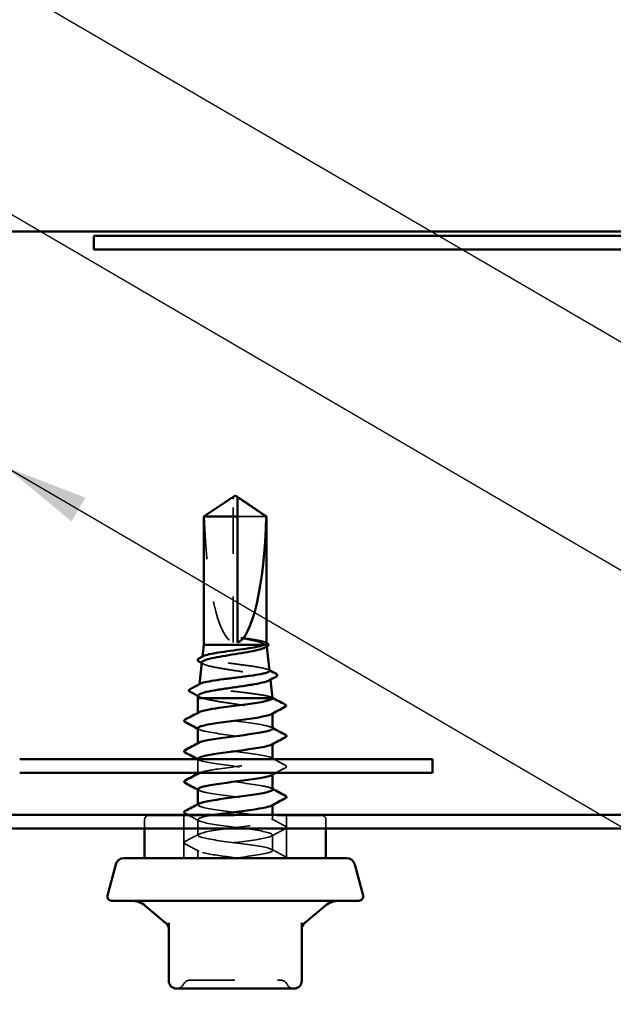
# Model space of a CAD drawing. Units: inches. Extents: x 0.6 to 33.4, y 0.6 to 21.4.
# Drawn here: x 9.9 to 11.3, y 6.7 to 9 of the extents above; entities that cross this region are included whole.
import ezdxf

# ---------------------------------------------------------------- set-up
doc = ezdxf.new("R2010")
doc.units = ezdxf.units.IN
doc.header["$LTSCALE"] = 2
doc.header["$MEASUREMENT"] = 0
doc.linetypes.add('DASHED', pattern=[0.2067, 0.1654, -0.0413])
for name, color, linetype, lineweight in [('Hidden (ANSI)', 7, 'DASHED', 35), ('Symbol (ANSI)', 7, 'Continuous', 25), ('Visible (ANSI)', 7, 'Continuous', 50)]:
    doc.layers.add(name, color=color, linetype=linetype, lineweight=lineweight)
doc.styles.add('Note Text (ANSI)', font='tahoma.ttf')
doc.dimstyles.new('Default (ANSI)$7', dxfattribs={"dimscale": 2, "dimtxt": 0.12, "dimasz": 0.098425, "dimexe": 0.125, "dimexo": 0.0625, "dimgap": 0.031496, "dimtad": 0, "dimtih": 1, "dimtoh": 1, "dimrnd": 1e-08, "dimzin": 4, "dimdsep": 46, "dimtxsty": 'Note Text (ANSI)', "dimcen": 0.09, "dimdle": 0.393701, "dimclrd": 256, "dimclre": 256, "dimclrt": 256, "dimadec": 0, "dimazin": 1, "dimtfac": 1, "dimtofl": 0, "dimtmove": 0, "dimatfit": 3, "dimfxl": 1, "dimtolj": 1, "dimtzin": 4, "dimlwd": -1, "dimlwe": -1, "dimarcsym": 0})

msp = doc.modelspace()

# ---------------------------------------------------------------- linework, layer by layer
at = {"layer": 'Hidden (ANSI)', "ltscale": 0.004089}
msp.add_line((10.43723, 7.90416), (10.43723, 7.90755), dxfattribs=at)
at = {"layer": 'Hidden (ANSI)', "ltscale": 0.327486}
msp.add_line((10.43723, 7.56785), (10.43723, 7.90416), dxfattribs=at)
at = {"layer": 'Hidden (ANSI)', "ltscale": 0.095613}
msp.add_line((10.51506, 7.86327), (10.44723, 7.86327), dxfattribs=at)
at = {"layer": 'Hidden (ANSI)', "ltscale": 0.00994}
msp.add_line((10.51429, 7.56285), (10.51147, 7.56285), dxfattribs=at)
at = {"layer": 'Hidden (ANSI)', "ltscale": 0.001824}
msp.add_line((10.51601, 7.56039), (10.51623, 7.55839), dxfattribs=at)
at = {"layer": 'Hidden (ANSI)', "ltscale": 0.001069}
msp.add_line((10.36565, 7.53531), (10.36551, 7.53409), dxfattribs=at)
at = {"layer": 'Hidden (ANSI)', "ltscale": 0.001636}
msp.add_line((10.5247, 7.48284), (10.5249, 7.48102), dxfattribs=at)
at = {"layer": 'Hidden (ANSI)', "ltscale": 0.000971595}
msp.add_line((10.35841, 7.47067), (10.35829, 7.46955), dxfattribs=at)
at = {"layer": 'Hidden (ANSI)', "ltscale": 0.00122}
for p, q in [((10.35473, 7.40213), (10.35473, 7.40352)), ((10.35473, 7.3307), (10.35473, 7.33209)), ((10.52973, 7.33003), (10.52973, 7.33142)), ((10.35473, 7.25928), (10.35473, 7.26066)), ((10.52973, 7.2586), (10.52973, 7.25999)), ((10.35473, 7.18785), (10.35473, 7.18923)), ((10.52973, 7.18718), (10.52973, 7.18856))]:
    msp.add_line(p, q, dxfattribs=at)
at = {"layer": 'Hidden (ANSI)', "ltscale": 0.001631}
msp.add_line((10.52973, 7.40156), (10.52973, 7.40338), dxfattribs=at)
at = {"layer": 'Hidden (ANSI)', "ltscale": 0.030375}
msp.add_line((10.35473, 7.26285), (10.35473, 7.29485), dxfattribs=at)
at = {"layer": 'Hidden (ANSI)', "ltscale": 0.605758}
msp.add_line((10.23973, 7.16285), (10.64473, 7.16285), dxfattribs=at)
at = {"layer": 'Hidden (ANSI)', "ltscale": 0.095135}
for p, q in [((10.32173, 7.06285), (10.32173, 7.16285)), ((10.56273, 7.06285), (10.56273, 7.16285))]:
    msp.add_line(p, q, dxfattribs=at)
at = {"layer": 'Hidden (ANSI)', "ltscale": 0.011056}
msp.add_line((10.52973, 7.15213), (10.52973, 7.16385), dxfattribs=at)
at = {"layer": 'Hidden (ANSI)', "ltscale": 0.019899}
for p, q in [((10.22973, 7.13185), (10.22973, 7.15285)), ((10.65473, 7.13185), (10.65473, 7.15285))]:
    msp.add_line(p, q, dxfattribs=at)
at = {"layer": 'Hidden (ANSI)', "ltscale": 0.034593}
for p, q in [((10.35473, 7.11642), (10.35473, 7.15285)), ((10.52973, 7.0807), (10.52973, 7.11713))]:
    msp.add_line(p, q, dxfattribs=at)
at = {"layer": 'Hidden (ANSI)', "ltscale": 0.017586}
msp.add_line((10.35473, 7.06285), (10.35473, 7.08142), dxfattribs=at)
at = {"layer": 'Hidden (ANSI)', "ltscale": 0.014859}
for centre, start, end in [((10.23973, 7.15285), 90, 180), ((10.64473, 7.15285), 0, 90)]:
    msp.add_arc(centre, 0.01, start, end, dxfattribs=at)
at = {"layer": 'Hidden (ANSI)', "ltscale": 0.018932}
for centre, start, end in [((10.30463, 6.77485), 270, 333.6122), ((10.33688, 6.75885), 90, 153.6122), ((10.54759, 6.75885), 26.3878, 90), ((10.57984, 6.77485), 206.3878, 270)]:
    msp.add_arc(centre, 0.018, start, end, dxfattribs=at)
at = {"layer": 'Hidden (ANSI)', "ltscale": 0.301787}
msp.add_ellipse((10.44223, 7.90947), major_axis=(0, 0.34242), ratio=0.2146482, start_param=1.7061421, end_param=3.0735129, dxfattribs=at)
at = {"layer": 'Hidden (ANSI)', "ltscale": 0.069564}
msp.add_rational_spline([(10.42941, 7.90416), (10.42042, 7.89804), (10.36941, 7.86327)], [1, 1.40098609712, 1], degree=2, dxfattribs=at)
at = {"layer": 'Hidden (ANSI)', "ltscale": 0.003878}
msp.add_open_spline([(10.43271, 7.90642), (10.43252, 7.9063), (10.43233, 7.90617), (10.43126, 7.90543), (10.43032, 7.90478), (10.42941, 7.90416)], degree=3, knots=[0.022887708, 0.022887708, 0.022887708, 0.022887708, 0.024710126, 0.024710126, 0.032940456, 0.032940456, 0.032940456, 0.032940456], dxfattribs=at)
at = {"layer": 'Hidden (ANSI)', "ltscale": 0.002381}
msp.add_open_spline([(10.44723, 7.90755), (10.44723, 7.90756), (10.44723, 7.90756), (10.44724, 7.90776), (10.44737, 7.90789), (10.4477, 7.90807), (10.44792, 7.90811), (10.44817, 7.90811)], degree=3, knots=[0.0029227102, 0.0029227102, 0.0029227102, 0.0029227102, 0.0030262314, 0.0030262314, 0.0060524629, 0.0060524629, 0.0093008939, 0.0093008939, 0.0093008939, 0.0093008939], dxfattribs=at)
at = {"layer": 'Hidden (ANSI)', "ltscale": 0.023478}
msp.add_open_spline([(10.46757, 7.57795), (10.46405, 7.57844), (10.46109, 7.57878), (10.45808, 7.57904), (10.45726, 7.57908), (10.45649, 7.57908), (10.45625, 7.57907), (10.456, 7.57903), (10.45595, 7.57902), (10.4559, 7.57899), (10.45589, 7.57898), (10.45588, 7.57897), (10.45587, 7.57896), (10.45587, 7.57895), (10.45587, 7.57894), (10.45587, 7.57893), (10.45587, 7.57893), (10.45588, 7.57891), (10.45588, 7.5789), (10.4559, 7.57888), (10.45592, 7.57886), (10.45601, 7.5788), (10.45611, 7.57875), (10.45662, 7.57854), (10.4574, 7.57832), (10.46045, 7.57757), (10.46368, 7.57691), (10.46757, 7.57617)], degree=3, knots=[0, 0, 0, 0, 0.02878144, 0.02878144, 0.04309826, 0.04309826, 0.04820277, 0.04820277, 0.0503506, 0.0503506, 0.05092736, 0.05092736, 0.05127536, 0.05127536, 0.05156385, 0.05156385, 0.05187831, 0.05187831, 0.05238665, 0.05238665, 0.0535219, 0.0535219, 0.05712507, 0.05712507, 0.07373524, 0.07373524, 0.10812795, 0.10812795, 0.10812795, 0.10812795], dxfattribs=at)
at = {"layer": 'Hidden (ANSI)', "ltscale": 0.085959}
msp.add_open_spline([(10.51573, 7.56616), (10.51573, 7.56632), (10.5157, 7.56648), (10.51515, 7.56792), (10.51277, 7.56918), (10.50454, 7.5717), (10.49881, 7.57294), (10.48473, 7.57545), (10.47651, 7.57669), (10.46757, 7.57795)], degree=3, knots=[0.06465012, 0.06465012, 0.06465012, 0.06465012, 0.0741968, 0.0741968, 0.14839359, 0.14839359, 0.22163697, 0.22163697, 0.29488036, 0.29488036, 0.29488036, 0.29488036], dxfattribs=at)
at = {"layer": 'Hidden (ANSI)', "ltscale": 0.072434}
msp.add_open_spline([(10.46757, 7.57617), (10.47669, 7.57445), (10.48506, 7.57274), (10.49782, 7.56965), (10.50259, 7.56829), (10.51009, 7.56556), (10.51277, 7.56421), (10.51429, 7.56285)], degree=3, knots=[0, 0, 0, 0, 0.07524033, 0.07524033, 0.13458912, 0.13458912, 0.19393791, 0.19393791, 0.19393791, 0.19393791], dxfattribs=at)
at = {"layer": 'Hidden (ANSI)', "ltscale": 0.03736}
msp.add_open_spline([(10.51429, 7.56285), (10.51639, 7.56121), (10.51658, 7.5596), (10.51429, 7.55744), (10.51351, 7.5569), (10.51254, 7.55636)], degree=3, knots=[0, 0, 0, 0, 0.07524523, 0.07524523, 0.10020655, 0.10020655, 0.10020655, 0.10020655], dxfattribs=at)
at = {"layer": 'Hidden (ANSI)', "ltscale": 0.00233}
msp.add_open_spline([(10.51349, 7.56856), (10.51423, 7.56815), (10.51498, 7.56775), (10.51573, 7.56735)], degree=3, dxfattribs=at)
at = {"layer": 'Hidden (ANSI)', "ltscale": 0.254449}
msp.add_open_spline([(10.52257, 7.50182), (10.52255, 7.50199), (10.5225, 7.50215), (10.52177, 7.50366), (10.51907, 7.50499), (10.50986, 7.50769), (10.50347, 7.50902), (10.48785, 7.51172), (10.47879, 7.51306), (10.45919, 7.51575), (10.44885, 7.51709), (10.42828, 7.51979), (10.41825, 7.52112), (10.39983, 7.52382), (10.39162, 7.52516), (10.37814, 7.52785), (10.37297, 7.52919), (10.3664, 7.53189), (10.36503, 7.53322), (10.36596, 7.53523), (10.36673, 7.53589), (10.36796, 7.53654)], degree=3, knots=[1.34306432, 1.34306432, 1.34306432, 1.34306432, 1.35290453, 1.35290453, 1.43378964, 1.43378964, 1.51424277, 1.51424277, 1.59426391, 1.59426391, 1.67385305, 1.67385305, 1.75301019, 1.75301019, 1.83173533, 1.83173533, 1.91002846, 1.91002846, 1.98788957, 1.98788957, 2.02570976, 2.02570976, 2.02570976, 2.02570976], dxfattribs=at)
at = {"layer": 'Hidden (ANSI)', "ltscale": 0.003719}
msp.add_open_spline([(10.36742, 7.51779), (10.36625, 7.51843), (10.36508, 7.51907), (10.3639, 7.51971)], degree=3, dxfattribs=at)
at = {"layer": 'Hidden (ANSI)', "ltscale": 0.266418}
msp.add_open_spline([(10.36412, 7.52162), (10.36402, 7.52075), (10.3645, 7.51989), (10.36752, 7.5174), (10.3715, 7.51578), (10.38301, 7.51253), (10.39046, 7.51092), (10.40786, 7.50767), (10.41766, 7.50606), (10.43835, 7.5028), (10.44904, 7.50119), (10.46985, 7.49794), (10.47978, 7.49633), (10.49752, 7.49308), (10.50514, 7.49147), (10.51703, 7.48822), (10.52115, 7.48661), (10.52527, 7.48336), (10.5252, 7.48175), (10.5226, 7.47982), (10.52211, 7.47951), (10.52154, 7.4792)], degree=3, knots=[0.65346192, 0.65346192, 0.65346192, 0.65346192, 0.69573855, 0.69573855, 0.77561717, 0.77561717, 0.85601078, 0.85601078, 0.93691939, 0.93691939, 1.01834303, 1.01834303, 1.10028171, 1.10028171, 1.18273547, 1.18273547, 1.26570432, 1.26570432, 1.34918826, 1.34918826, 1.36521772, 1.36521772, 1.36521772, 1.36521772], dxfattribs=at)
at = {"layer": 'Hidden (ANSI)', "ltscale": 0.002287}
msp.add_open_spline([(10.52023, 7.50417), (10.52096, 7.50377), (10.5217, 7.50338), (10.52244, 7.50299)], degree=3, dxfattribs=at)
at = {"layer": 'Hidden (ANSI)', "ltscale": 0.271312}
msp.add_open_spline([(10.5296, 7.43785), (10.52882, 7.43919), (10.52581, 7.44052), (10.51567, 7.44322), (10.50866, 7.44455), (10.49157, 7.44724), (10.48166, 7.44858), (10.46026, 7.45127), (10.44898, 7.45261), (10.42655, 7.4553), (10.41562, 7.45663), (10.39557, 7.45933), (10.38663, 7.46066), (10.37196, 7.46336), (10.36635, 7.46469), (10.35921, 7.46738), (10.35774, 7.46872), (10.35875, 7.47065), (10.35945, 7.47122), (10.36053, 7.4718)], degree=3, knots=[0, 0, 0, 0, 0.08779561, 0.08779561, 0.17515939, 0.17515939, 0.26209135, 0.26209135, 0.34859145, 0.34859145, 0.43465969, 0.43465969, 0.52029607, 0.52029607, 0.60550056, 0.60550056, 0.69027315, 0.69027315, 0.72652726, 0.72652726, 0.72652726, 0.72652726], dxfattribs=at)
at = {"layer": 'Hidden (ANSI)', "ltscale": 0.003382}
msp.add_open_spline([(10.35845, 7.44059), (10.35738, 7.44117), (10.35631, 7.44175), (10.35524, 7.44233)], degree=3, dxfattribs=at)
at = {"layer": 'Hidden (ANSI)', "ltscale": 0.042065}
msp.add_open_spline([(10.35543, 7.44406), (10.35535, 7.44337), (10.35568, 7.44268), (10.35789, 7.4406), (10.36099, 7.43923), (10.36557, 7.43785)], degree=3, knots=[1.98541271, 1.98541271, 1.98541271, 1.98541271, 2.0226764, 2.0226764, 2.09773783, 2.09773783, 2.09773783, 2.09773783], dxfattribs=at)
at = {"layer": 'Hidden (ANSI)', "ltscale": 0.245783}
msp.add_open_spline([(10.36557, 7.43785), (10.37112, 7.43613), (10.37861, 7.43442), (10.39662, 7.43098), (10.40695, 7.42928), (10.42909, 7.42584), (10.44068, 7.42414), (10.46358, 7.4207), (10.47465, 7.41899), (10.4948, 7.41555), (10.50366, 7.41385), (10.51797, 7.41041), (10.52327, 7.40871), (10.52877, 7.4057), (10.52988, 7.40442), (10.52957, 7.40199), (10.52844, 7.40086), (10.52633, 7.39973)], degree=3, knots=[0, 0, 0, 0, 0.08876185, 0.08876185, 0.1775237, 0.1775237, 0.26628554, 0.26628554, 0.35504739, 0.35504739, 0.44380924, 0.44380924, 0.53257109, 0.53257109, 0.59902856, 0.59902856, 0.6577345, 0.6577345, 0.6577345, 0.6577345], dxfattribs=at)
at = {"layer": 'Hidden (ANSI)', "ltscale": 0.0021}
msp.add_open_spline([(10.52764, 7.43944), (10.52832, 7.43908), (10.529, 7.43872), (10.52968, 7.43836)], degree=3, dxfattribs=at)
at = {"layer": 'Hidden (ANSI)', "ltscale": 0.004513}
msp.add_open_spline([(10.52973, 7.43732), (10.52973, 7.43749), (10.52969, 7.43767), (10.5296, 7.43785)], degree=3, dxfattribs=at)
at = {"layer": 'Hidden (ANSI)', "ltscale": 0.283838}
for points, knots in [([(10.52948, 7.36642), (10.52923, 7.36953), (10.51942, 7.37263), (10.50194, 7.37574), (10.47749, 7.38008), (10.43936, 7.38443), (10.40849, 7.38878), (10.37763, 7.39312), (10.35571, 7.39747), (10.35477, 7.40181), (10.35454, 7.40285), (10.35551, 7.40388), (10.35753, 7.40492)], [26.7035376, 26.7035376, 26.7035376, 26.7035376, 27.5233887, 27.5233887, 27.5233887, 28.6701966, 28.6701966, 28.6701966, 29.8170044, 29.8170044, 29.8170044, 30.0900692, 30.0900692, 30.0900692, 30.0900692]), ([(10.35475, 7.2957), (10.35474, 7.29546), (10.35479, 7.29522), (10.35491, 7.29498), (10.35705, 7.29063), (10.3801, 7.28629), (10.4114, 7.28194), (10.4427, 7.2776), (10.48056, 7.27325), (10.50418, 7.2689), (10.52538, 7.265), (10.53408, 7.26111), (10.52707, 7.25721)], [-23.5619449, -23.5619449, -23.5619449, -23.5619449, -23.4981007, -23.4981007, -23.4981007, -22.3512928, -22.3512928, -22.3512928, -21.204485, -21.204485, -21.204485, -20.1754132, -20.1754132, -20.1754132, -20.1754132])]:
    msp.add_open_spline(points, degree=3, knots=knots, dxfattribs=at)
at = {"layer": 'Hidden (ANSI)', "ltscale": 0.002721}
for points in [[(10.35735, 7.36435), (10.35648, 7.36482), (10.3556, 7.36528), (10.35473, 7.36575)], [(10.52712, 7.3692), (10.52799, 7.36874), (10.52886, 7.36827), (10.52973, 7.36781)], [(10.52712, 7.29777), (10.52799, 7.29731), (10.52886, 7.29684), (10.52973, 7.29638)], [(10.52712, 7.22635), (10.52799, 7.22588), (10.52886, 7.22541), (10.52973, 7.22495)], [(10.35735, 7.22149), (10.35648, 7.22196), (10.3556, 7.22242), (10.35473, 7.22289)]]:
    msp.add_open_spline(points, degree=3, dxfattribs=at)
at = {"layer": 'Hidden (ANSI)', "ltscale": 0.28383}
msp.add_open_spline([(10.35512, 7.36713), (10.35515, 7.36481), (10.36038, 7.36249), (10.37067, 7.36016), (10.38991, 7.35582), (10.42582, 7.35147), (10.45867, 7.34713), (10.49153, 7.34278), (10.51954, 7.33844), (10.52733, 7.33409), (10.53059, 7.33227), (10.53023, 7.33045), (10.52678, 7.32863)], degree=3, knots=[-29.8451302, -29.8451302, -29.8451302, -29.8451302, -29.23214, -29.23214, -29.23214, -28.0853321, -28.0853321, -28.0853321, -26.9385243, -26.9385243, -26.9385243, -26.4585986, -26.4585986, -26.4585986, -26.4585986], dxfattribs=at)
at = {"layer": 'Hidden (ANSI)', "ltscale": 0.28384}
msp.add_open_spline([(10.52959, 7.29499), (10.52966, 7.29583), (10.52901, 7.29667), (10.52758, 7.29752), (10.52021, 7.30186), (10.49254, 7.30621), (10.45977, 7.31055), (10.427, 7.3149), (10.39091, 7.31924), (10.37132, 7.32359), (10.35644, 7.32689), (10.35169, 7.33019), (10.35755, 7.33349)], degree=3, knots=[20.4203522, 20.4203522, 20.4203522, 20.4203522, 20.6425415, 20.6425415, 20.6425415, 21.7893494, 21.7893494, 21.7893494, 22.9361573, 22.9361573, 22.9361573, 23.8068839, 23.8068839, 23.8068839, 23.8068839], dxfattribs=at)
at = {"layer": 'Hidden (ANSI)', "ltscale": 0.00379}
msp.add_open_spline([(10.35735, 7.29292), (10.35615, 7.29356), (10.35495, 7.29421), (10.35374, 7.29485)], degree=3, dxfattribs=at)
at = {"layer": 'Hidden (ANSI)', "ltscale": 0.23593}
msp.add_open_spline([(10.3593, 7.26285), (10.36628, 7.26571), (10.38089, 7.26858), (10.40024, 7.27144), (10.42958, 7.27579), (10.46822, 7.28013), (10.49492, 7.28448), (10.51616, 7.28794), (10.52894, 7.29139), (10.52957, 7.29485)], degree=3, knots=[17.5929189, 17.5929189, 17.5929189, 17.5929189, 18.3489258, 18.3489258, 18.3489258, 19.4957337, 19.4957337, 19.4957337, 20.4077859, 20.4077859, 20.4077859, 20.4077859], dxfattribs=at)
at = {"layer": 'Hidden (ANSI)', "ltscale": 0.029171}
msp.add_open_spline([(10.5326, 7.29485), (10.54163, 7.29002), (10.55068, 7.28522), (10.55974, 7.28044)], degree=3, dxfattribs=at)
at = {"layer": 'Hidden (ANSI)', "ltscale": 0.023678}
msp.add_open_spline([(10.55974, 7.27454), (10.55238, 7.27066), (10.54503, 7.26676), (10.53768, 7.26285)], degree=3, dxfattribs=at)
at = {"layer": 'Hidden (ANSI)', "ltscale": 0.041609}
for points in [[(10.55974, 7.28044), (10.56114, 7.2797), (10.56218, 7.27886), (10.56229, 7.27624), (10.5612, 7.27532), (10.55974, 7.27454)], [(10.55974, 7.13758), (10.56114, 7.13684), (10.56218, 7.136), (10.56229, 7.13339), (10.5612, 7.13246), (10.55974, 7.13169)], [(10.32473, 7.09597), (10.32333, 7.09671), (10.32229, 7.09755), (10.32218, 7.10017), (10.32327, 7.10109), (10.32473, 7.10186)]]:
    msp.add_open_spline(points, degree=3, knots=[0, 0, 0, 0, 0.05425934, 0.05425934, 0.11103282, 0.11103282, 0.11103282, 0.11103282], dxfattribs=at)
at = {"layer": 'Hidden (ANSI)', "ltscale": 0.283836}
msp.add_open_spline([(10.52944, 7.22356), (10.52923, 7.22648), (10.52065, 7.22941), (10.50497, 7.23233), (10.48165, 7.23668), (10.4439, 7.24102), (10.41245, 7.24537), (10.381, 7.24971), (10.35755, 7.25406), (10.35499, 7.2584), (10.35427, 7.25962), (10.35521, 7.26084), (10.35757, 7.26206)], degree=3, knots=[14.1371669, 14.1371669, 14.1371669, 14.1371669, 14.9085022, 14.9085022, 14.9085022, 16.0553101, 16.0553101, 16.0553101, 17.2021179, 17.2021179, 17.2021179, 17.5236986, 17.5236986, 17.5236986, 17.5236986], dxfattribs=at)
at = {"layer": 'Hidden (ANSI)', "ltscale": 0.283831}
msp.add_open_spline([(10.3551, 7.22428), (10.35519, 7.22177), (10.36134, 7.21926), (10.37319, 7.21676), (10.39374, 7.21241), (10.43031, 7.20806), (10.46282, 7.20372), (10.49533, 7.19937), (10.52202, 7.19503), (10.52822, 7.19068), (10.53055, 7.18905), (10.52994, 7.18741), (10.5268, 7.18578)], degree=3, knots=[-17.2787596, -17.2787596, -17.2787596, -17.2787596, -16.6172535, -16.6172535, -16.6172535, -15.4704457, -15.4704457, -15.4704457, -14.3236378, -14.3236378, -14.3236378, -13.8922279, -13.8922279, -13.8922279, -13.8922279], dxfattribs=at)
at = {"layer": 'Hidden (ANSI)', "ltscale": 1.196901}
msp.add_open_spline([(10.44223, 7.06285), (10.47568, 7.06719), (10.50823, 7.07154), (10.52199, 7.07588), (10.53575, 7.08023), (10.52998, 7.08458), (10.50785, 7.08892), (10.48573, 7.09327), (10.44844, 7.09761), (10.41647, 7.10196), (10.38451, 7.1063), (10.35959, 7.11065), (10.35542, 7.115), (10.35124, 7.11934), (10.36803, 7.12369), (10.39656, 7.12803), (10.42509, 7.13238), (10.46382, 7.13672), (10.49147, 7.14107), (10.51912, 7.14542), (10.5342, 7.14976), (10.52842, 7.15411), (10.52264, 7.15845), (10.49631, 7.1628), (10.46391, 7.16714), (10.4315, 7.17149), (10.39477, 7.17584), (10.37388, 7.18018), (10.35714, 7.18367), (10.35132, 7.18715), (10.3575, 7.19063)], degree=3, knots=[0, 0, 0, 0, 1.1468079, 1.1468079, 1.1468079, 2.2936157, 2.2936157, 2.2936157, 3.4404236, 3.4404236, 3.4404236, 4.5872315, 4.5872315, 4.5872315, 5.7340393, 5.7340393, 5.7340393, 6.8808472, 6.8808472, 6.8808472, 8.027655, 8.027655, 8.027655, 9.1744629, 9.1744629, 9.1744629, 10.3212708, 10.3212708, 10.3212708, 11.2405133, 11.2405133, 11.2405133, 11.2405133], dxfattribs=at)
at = {"layer": 'Hidden (ANSI)', "ltscale": 0.027842}
msp.add_open_spline([(10.35735, 7.15006), (10.34873, 7.15468), (10.34009, 7.15927), (10.33145, 7.16385)], degree=3, dxfattribs=at)
at = {"layer": 'Hidden (ANSI)', "ltscale": 0.946133}
msp.add_open_spline([(10.39261, 7.16385), (10.36683, 7.15976), (10.35175, 7.15566), (10.35529, 7.15157), (10.35904, 7.14722), (10.38357, 7.14288), (10.41541, 7.13853), (10.44724, 7.13419), (10.48466, 7.12984), (10.50711, 7.1255), (10.52955, 7.12115), (10.53581, 7.1168), (10.52244, 7.11246), (10.50907, 7.10811), (10.4768, 7.10377), (10.44335, 7.09942), (10.40991, 7.09508), (10.3771, 7.09073), (10.36295, 7.08638), (10.3488, 7.08204), (10.35408, 7.07769), (10.37588, 7.07335), (10.39344, 7.06985), (10.42084, 7.06635), (10.44773, 7.06285)], degree=3, knots=[-11.9631848, -11.9631848, -11.9631848, -11.9631848, -10.8832142, -10.8832142, -10.8832142, -9.7364063, -9.7364063, -9.7364063, -8.5895985, -8.5895985, -8.5895985, -7.4427906, -7.4427906, -7.4427906, -6.2959828, -6.2959828, -6.2959828, -5.1491749, -5.1491749, -5.1491749, -4.002367, -4.002367, -4.002367, -3.0787608, -3.0787608, -3.0787608, -3.0787608], dxfattribs=at)
at = {"layer": 'Hidden (ANSI)', "ltscale": 0.035082}
for points in [[(10.52712, 7.15492), (10.53798, 7.1491), (10.54885, 7.14333), (10.55974, 7.13758)], [(10.32473, 7.10186), (10.33561, 7.10762), (10.34649, 7.11339), (10.35735, 7.1192)], [(10.55974, 7.13169), (10.54885, 7.12593), (10.53798, 7.12016), (10.52712, 7.11435)], [(10.35735, 7.07863), (10.34649, 7.08445), (10.33561, 7.09022), (10.32473, 7.09597)], [(10.52712, 7.08349), (10.53798, 7.07767), (10.54885, 7.0719), (10.55974, 7.06615)]]:
    msp.add_open_spline(points, degree=3, dxfattribs=at)
at = {"layer": 'Hidden (ANSI)', "ltscale": 0.022659}
msp.add_open_spline([(10.55974, 7.06615), (10.5613, 7.06533), (10.56245, 7.06425), (10.5622, 7.06285)], degree=3, dxfattribs=at)
at = {"layer": 'Hidden (ANSI)', "ltscale": 0.314998}
msp.add_open_spline([(10.33688, 6.77685), (10.33688, 6.77685), (10.33848, 6.77685), (10.34661, 6.77685), (10.35564, 6.77685), (10.37891, 6.77685), (10.39298, 6.77685), (10.42673, 6.77685), (10.44723, 6.77685), (10.48423, 6.77685), (10.50075, 6.77685), (10.52626, 6.77685), (10.53574, 6.77685), (10.54545, 6.77685), (10.54758, 6.77685), (10.54759, 6.77685)], degree=3, knots=[0, 0, 0, 0, 0.08028028, 0.08028028, 0.20872874, 0.20872874, 0.33060969, 0.33060969, 0.47998326, 0.47998326, 0.61751594, 0.61751594, 0.74414261, 0.74414261, 0.83564392, 0.83564392, 0.83564392, 0.83564392], dxfattribs=at)
at = {"layer": 'Visible (ANSI)', "color": 96, "true_color": 0x008000}
for p, q in [((0.93966, 8.53185), (12.98445, 8.53185)), ((9.93673, 7.29485), (10.90473, 7.29485)), ((10.90473, 7.29485), (10.90473, 7.26285)), ((10.90473, 7.26285), (9.93673, 7.26285))]:
    msp.add_line(p, q, dxfattribs=at)
at = {"layer": 'Visible (ANSI)', "color": 1, "true_color": 0xff0000}
for p, q in [((10.11045, 8.52185), (13.04645, 8.52185)), ((10.11045, 8.52185), (10.11045, 8.48985)), ((10.11045, 8.48985), (13.04645, 8.48985))]:
    msp.add_line(p, q, dxfattribs=at)
at = {"layer": 'Visible (ANSI)'}
for p, q in [((10.43271, 7.90642), (10.36873, 7.86327)), ((10.43723, 7.90811), (10.4363, 7.90811)), ((10.44223, 7.91285), (10.43723, 7.90947)), ((10.44223, 7.91285), (10.44723, 7.90947)), ((10.44723, 7.90811), (10.44817, 7.90811)), ((10.45176, 7.90642), (10.51573, 7.86327)), ((10.44723, 7.86327), (10.36873, 7.86327)), ((10.36873, 7.56285), (10.36873, 7.86327)), ((10.44723, 7.56785), (10.44723, 7.86327)), ((10.51573, 7.86327), (10.51506, 7.86327)), ((10.51573, 7.56616), (10.51573, 7.86327)), ((10.36873, 7.56285), (10.36565, 7.53531)), ((10.51147, 7.56285), (10.36873, 7.56285)), ((10.51623, 7.55839), (10.52257, 7.50182)), ((10.36412, 7.52162), (10.35841, 7.47067)), ((10.5249, 7.48102), (10.52973, 7.43785)), ((10.35543, 7.44406), (10.35473, 7.43785)), ((10.52973, 7.43785), (10.35473, 7.43785)), ((10.35473, 7.40352), (10.35473, 7.43785)), ((10.52973, 7.43732), (10.52973, 7.43785)), ((10.52973, 7.36642), (10.52973, 7.40156)), ((10.35473, 7.33209), (10.35473, 7.36713)), ((10.52973, 7.29499), (10.52973, 7.33003)), ((10.35473, 7.29485), (10.35473, 7.2957)), ((10.35473, 7.26066), (10.35473, 7.26285)), ((10.52973, 7.22356), (10.52973, 7.2586)), ((10.35473, 7.18923), (10.35473, 7.22428)), ((10.52973, 7.16385), (10.52973, 7.18718)), ((10.22973, 7.06285), (10.22973, 7.13185)), ((10.65473, 7.06285), (10.65473, 7.13185)), ((10.16202, 7.04802), (10.14257, 6.97544)), ((10.70313, 7.06285), (10.18134, 7.06285)), ((10.72244, 7.04802), (10.74189, 6.97544)), ((10.73223, 6.96285), (10.15223, 6.96285)), ((10.2798, 6.91034), (10.23118, 6.95115)), ((10.60466, 6.91034), (10.65329, 6.95115)), ((10.28623, 6.91113), (10.28623, 6.77485)), ((10.59823, 6.77485), (10.59823, 6.91113)), ((10.30423, 6.75685), (10.44223, 6.75685)), ((10.44223, 6.75685), (10.58023, 6.75685))]:
    msp.add_line(p, q, dxfattribs=at)
at = {"layer": 'Visible (ANSI)', "color": 5, "true_color": 0x0000ff}
for p, q in [((12.38215, 7.16385), (7.87118, 7.16385)), ((7.87118, 7.13185), (12.38215, 7.13185))]:
    msp.add_line(p, q, dxfattribs=at)
at = {"layer": 'Visible (ANSI)'}
for centre, radius, start, end in [((10.18134, 7.04285), 0.02, 90, 165), ((10.70313, 7.04285), 0.02, 15, 90), ((10.15223, 6.97285), 0.01, 165, 270), ((10.73223, 6.97285), 0.01, 270, 15), ((10.19904, 6.91285), 0.05, 50, 90), ((10.68543, 6.91285), 0.05, 90, 130), ((10.26823, 6.89656), 0.018, 0, 50), ((10.61623, 6.89656), 0.018, 130, 180), ((10.30423, 6.77485), 0.018, 180, 270), ((10.58023, 6.77485), 0.018, 270, 0)]:
    msp.add_arc(centre, radius, start, end, dxfattribs=at)
for centre, major_axis, ratio, start_param, end_param in [((10.44223, 7.90947), (0, -0.34242), 0.2146482, 0.0680798, 1.4354505), ((10.55541, 7.41678), (0, 0.001), 0.9510565, 3.6209366, 5.8038414)]:
    msp.add_ellipse(centre, major_axis=major_axis, ratio=ratio, start_param=start_param, end_param=end_param, dxfattribs=at)
for points, knots in [([(10.43723, 7.90755), (10.43723, 7.90756), (10.43723, 7.90756), (10.43723, 7.90776), (10.4371, 7.90789), (10.43671, 7.9081), (10.43639, 7.90814), (10.43571, 7.90806), (10.43534, 7.90794), (10.43431, 7.90748), (10.43355, 7.90699), (10.43271, 7.90642)], [0.00292271, 0.00292271, 0.00292271, 0.00292271, 0.003026231, 0.003026231, 0.006052463, 0.006052463, 0.010393002, 0.010393002, 0.014733542, 0.014733542, 0.022887708, 0.022887708, 0.022887708, 0.022887708]), ([(10.44723, 7.86327), (10.44723, 7.86517), (10.44723, 7.86854), (10.44723, 7.87199), (10.44723, 7.87562), (10.44723, 7.87865), (10.44723, 7.88242), (10.44723, 7.8851), (10.44723, 7.88791), (10.44723, 7.88978), (10.44723, 7.89178), (10.44723, 7.89315), (10.44723, 7.89466), (10.44723, 7.89571), (10.44723, 7.89711), (10.44723, 7.8983), (10.44723, 7.89981), (10.44723, 7.9009), (10.44723, 7.90206), (10.44723, 7.90284), (10.44723, 7.90385), (10.44723, 7.90467), (10.44723, 7.90567), (10.44723, 7.90637), (10.44723, 7.90707), (10.44723, 7.90752), (10.44723, 7.90808), (10.44723, 7.9085), (10.44723, 7.90897), (10.44723, 7.90924), (10.44723, 7.90943), (10.44723, 7.90947), (10.44723, 7.90947)], [-0.33118354, -0.33118354, -0.33118354, -0.33118354, -0.32945862, -0.32773371, -0.32687125, -0.32428388, -0.32255897, -0.31910914, -0.31738422, -0.31393439, -0.31220948, -0.30875965, -0.30703474, -0.30358491, -0.30185999, -0.29668525, -0.29323542, -0.28633577, -0.28288594, -0.27598628, -0.27253645, -0.26218697, -0.25528731, -0.241488, -0.23458834, -0.22078902, -0.21388937, -0.1931904, -0.17939108, -0.15179245, -0.13799314, -0.1110359, -0.1110359, -0.1110359, -0.1110359]), ([(10.44817, 7.90811), (10.44825, 7.90811), (10.44833, 7.90811), (10.44876, 7.90806), (10.44913, 7.90794), (10.45031, 7.90741), (10.45127, 7.90676), (10.45321, 7.90543), (10.45415, 7.90478), (10.45506, 7.90416)], [0.009300894, 0.009300894, 0.009300894, 0.009300894, 0.010393002, 0.010393002, 0.014733542, 0.014733542, 0.024710126, 0.024710126, 0.032940456, 0.032940456, 0.032940456, 0.032940456]), ([(10.51254, 7.55636), (10.51056, 7.55528), (10.50775, 7.55419), (10.49884, 7.55147), (10.49189, 7.54986), (10.47557, 7.5466), (10.46634, 7.54499), (10.4468, 7.54173), (10.43669, 7.54012), (10.41692, 7.53686), (10.40747, 7.53525), (10.39053, 7.53199), (10.38322, 7.53038), (10.37176, 7.52713), (10.36775, 7.52551), (10.36473, 7.52313), (10.3642, 7.52237), (10.36412, 7.52162)], [0.10020655, 0.10020655, 0.10020655, 0.10020655, 0.15100513, 0.15100513, 0.22727974, 0.22727974, 0.30406912, 0.30406912, 0.38137328, 0.38137328, 0.45919227, 0.45919227, 0.53752613, 0.53752613, 0.61637487, 0.61637487, 0.65346192, 0.65346192, 0.65346192, 0.65346192]), ([(10.36796, 7.53654), (10.36924, 7.53723), (10.37102, 7.53792), (10.37767, 7.53996), (10.38378, 7.54129), (10.39871, 7.54399), (10.40737, 7.54533), (10.4261, 7.54803), (10.43597, 7.54937), (10.45561, 7.55206), (10.46518, 7.5534), (10.48274, 7.5561), (10.49056, 7.55744), (10.50343, 7.56014), (10.50835, 7.56149), (10.51147, 7.56285)], [2.02570976, 2.02570976, 2.02570976, 2.02570976, 2.06531866, 2.06531866, 2.14231574, 2.14231574, 2.21888079, 2.21888079, 2.29501382, 2.29501382, 2.37071483, 2.37071483, 2.44598381, 2.44598381, 2.52114888, 2.52114888, 2.52114888, 2.52114888]), ([(10.51677, 7.5668), (10.51809, 7.56609), (10.51907, 7.56538), (10.5203, 7.56367), (10.52048, 7.56255), (10.51958, 7.56048), (10.5185, 7.55962), (10.51698, 7.55879)], [0, 0, 0, 0, 0.03467195, 0.03467195, 0.06880383, 0.06880383, 0.11024454, 0.11024454, 0.11024454, 0.11024454]), ([(10.35698, 7.52346), (10.35564, 7.52419), (10.35467, 7.52493), (10.35336, 7.52769), (10.35476, 7.52951), (10.35713, 7.53077)], [0, 0, 0, 0, 0.04056, 0.04056, 0.11026437, 0.11026437, 0.11026437, 0.11026437]), ([(10.36053, 7.4718), (10.36197, 7.47256), (10.36408, 7.47333), (10.37165, 7.47544), (10.37834, 7.47678), (10.39468, 7.47947), (10.40416, 7.48081), (10.42465, 7.4835), (10.43546, 7.48484), (10.45696, 7.48753), (10.46745, 7.48887), (10.48669, 7.49156), (10.49527, 7.4929), (10.50937, 7.49559), (10.51477, 7.49693), (10.52123, 7.49946), (10.5227, 7.50064), (10.52257, 7.50182)], [0.72652726, 0.72652726, 0.72652726, 0.72652726, 0.77461384, 0.77461384, 0.85852262, 0.85852262, 0.94199947, 0.94199947, 1.02504439, 1.02504439, 1.10765736, 1.10765736, 1.18983838, 1.18983838, 1.27158744, 1.27158744, 1.34306432, 1.34306432, 1.34306432, 1.34306432]), ([(10.52154, 7.4792), (10.51912, 7.47789), (10.51536, 7.47658), (10.50422, 7.47364), (10.4963, 7.47203), (10.47785, 7.46879), (10.46748, 7.46718), (10.44566, 7.46393), (10.43441, 7.46232), (10.41253, 7.45907), (10.40212, 7.45746), (10.38355, 7.45422), (10.37559, 7.45261), (10.36322, 7.44936), (10.35897, 7.44775), (10.35599, 7.44544), (10.35551, 7.44475), (10.35543, 7.44406)], [1.36521772, 1.36521772, 1.36521772, 1.36521772, 1.43318734, 1.43318734, 1.51770154, 1.51770154, 1.6027309, 1.6027309, 1.68827542, 1.68827542, 1.77433511, 1.77433511, 1.86090998, 1.86090998, 1.94800004, 1.94800004, 1.98541271, 1.98541271, 1.98541271, 1.98541271]), ([(10.53784, 7.49481), (10.53922, 7.49408), (10.5402, 7.49334), (10.54123, 7.49068), (10.53994, 7.48912), (10.53795, 7.48806)], [0, 0, 0, 0, 0.04459598, 0.04459598, 0.11055732, 0.11055732, 0.11055732, 0.11055732]), ([(10.33609, 7.4526), (10.33459, 7.45339), (10.3335, 7.45431), (10.3334, 7.45706), (10.33456, 7.45805), (10.33617, 7.4589)], [0, 0, 0, 0, 0.05392081, 0.05392081, 0.11078929, 0.11078929, 0.11078929, 0.11078929]), ([(10.35753, 7.40492), (10.36396, 7.40823), (10.38108, 7.41154), (10.40401, 7.41485), (10.4341, 7.4192), (10.47255, 7.42354), (10.49825, 7.42789), (10.51084, 7.43002), (10.52039, 7.43215), (10.52545, 7.43428)], [30.0900692, 30.0900692, 30.0900692, 30.0900692, 30.9638123, 30.9638123, 30.9638123, 32.1106202, 32.1106202, 32.1106202, 32.6725636, 32.6725636, 32.6725636, 32.6725636]), ([(10.55872, 7.42301), (10.56013, 7.42227), (10.56118, 7.42144), (10.56133, 7.41882), (10.56024, 7.41787), (10.55878, 7.4171)], [0, 0, 0, 0, 0.05418508, 0.05418508, 0.110914, 0.110914, 0.110914, 0.110914]), ([(10.32473, 7.38169), (10.32333, 7.38242), (10.32229, 7.38327), (10.32218, 7.38588), (10.32327, 7.38681), (10.32473, 7.38758)], [0, 0, 0, 0, 0.05425934, 0.05425934, 0.11103282, 0.11103282, 0.11103282, 0.11103282]), ([(10.52545, 7.39928), (10.51512, 7.39493), (10.48507, 7.39058), (10.45182, 7.38624), (10.41858, 7.38189), (10.38393, 7.37755), (10.36691, 7.3732), (10.35899, 7.37118), (10.35508, 7.36916), (10.35512, 7.36713)], [-32.6725636, -32.6725636, -32.6725636, -32.6725636, -31.5257557, -31.5257557, -31.5257557, -30.3789479, -30.3789479, -30.3789479, -29.8451302, -29.8451302, -29.8451302, -29.8451302]), ([(10.35755, 7.33349), (10.35941, 7.33454), (10.36234, 7.33558), (10.36634, 7.33663), (10.38299, 7.34097), (10.41742, 7.34532), (10.45071, 7.34966), (10.484, 7.35401), (10.51436, 7.35836), (10.5251, 7.3627), (10.52816, 7.36394), (10.52958, 7.36518), (10.52948, 7.36642)], [23.8068839, 23.8068839, 23.8068839, 23.8068839, 24.0829651, 24.0829651, 24.0829651, 25.229773, 25.229773, 25.229773, 26.3765808, 26.3765808, 26.3765808, 26.7035376, 26.7035376, 26.7035376, 26.7035376]), ([(10.55974, 7.35186), (10.56114, 7.35113), (10.56218, 7.35029), (10.56229, 7.34767), (10.5612, 7.34674), (10.55974, 7.34597)], [0, 0, 0, 0, 0.05425934, 0.05425934, 0.11103282, 0.11103282, 0.11103282, 0.11103282]), ([(10.52678, 7.32863), (10.52197, 7.32611), (10.51119, 7.32358), (10.49581, 7.32105), (10.46937, 7.31671), (10.43077, 7.31236), (10.40122, 7.30802), (10.37332, 7.30391), (10.35492, 7.29981), (10.35475, 7.2957)], [-26.4585986, -26.4585986, -26.4585986, -26.4585986, -25.7917164, -25.7917164, -25.7917164, -24.6449086, -24.6449086, -24.6449086, -23.5619449, -23.5619449, -23.5619449, -23.5619449]), ([(10.32473, 7.31026), (10.32333, 7.311), (10.32229, 7.31184), (10.32218, 7.31445), (10.32327, 7.31538), (10.32473, 7.31615)], [0, 0, 0, 0, 0.05425934, 0.05425934, 0.11103282, 0.11103282, 0.11103282, 0.11103282]), ([(10.52707, 7.25721), (10.52627, 7.25676), (10.52526, 7.25631), (10.52404, 7.25587), (10.51218, 7.25152), (10.48098, 7.24718), (10.4476, 7.24283), (10.41421, 7.23848), (10.38044, 7.23414), (10.36484, 7.22979), (10.35823, 7.22795), (10.35504, 7.22612), (10.3551, 7.22428)], [-20.1754132, -20.1754132, -20.1754132, -20.1754132, -20.0576771, -20.0576771, -20.0576771, -18.9108692, -18.9108692, -18.9108692, -17.7640614, -17.7640614, -17.7640614, -17.2787596, -17.2787596, -17.2787596, -17.2787596]), ([(10.32473, 7.23883), (10.32333, 7.23957), (10.32229, 7.24041), (10.32218, 7.24302), (10.32327, 7.24395), (10.32473, 7.24472)], [0, 0, 0, 0, 0.05425934, 0.05425934, 0.11103282, 0.11103282, 0.11103282, 0.11103282]), ([(10.3575, 7.19063), (10.35903, 7.19149), (10.3613, 7.19236), (10.36432, 7.19322), (10.37954, 7.19756), (10.41307, 7.20191), (10.44648, 7.20626), (10.47989, 7.2106), (10.51137, 7.21495), (10.52364, 7.21929), (10.52765, 7.22072), (10.52954, 7.22214), (10.52944, 7.22356)], [11.2405133, 11.2405133, 11.2405133, 11.2405133, 11.4680786, 11.4680786, 11.4680786, 12.6148865, 12.6148865, 12.6148865, 13.7616944, 13.7616944, 13.7616944, 14.1371669, 14.1371669, 14.1371669, 14.1371669]), ([(10.55974, 7.20901), (10.56114, 7.20827), (10.56218, 7.20743), (10.56229, 7.20481), (10.5612, 7.20389), (10.55974, 7.20312)], [0, 0, 0, 0, 0.05425934, 0.05425934, 0.11103282, 0.11103282, 0.11103282, 0.11103282]), ([(10.5268, 7.18578), (10.52161, 7.18307), (10.50949, 7.18036), (10.49239, 7.17764), (10.46499, 7.1733), (10.42627, 7.16895), (10.39752, 7.16461), (10.39585, 7.16435), (10.39421, 7.1641), (10.39261, 7.16385)], [-13.8922279, -13.8922279, -13.8922279, -13.8922279, -13.1768299, -13.1768299, -13.1768299, -12.0300221, -12.0300221, -12.0300221, -11.9631848, -11.9631848, -11.9631848, -11.9631848]), ([(10.32473, 7.1674), (10.32333, 7.16814), (10.32229, 7.16898), (10.32218, 7.1716), (10.32327, 7.17252), (10.32473, 7.17329)], [0, 0, 0, 0, 0.05425934, 0.05425934, 0.11103282, 0.11103282, 0.11103282, 0.11103282])]:
    msp.add_open_spline(points, degree=3, knots=knots, dxfattribs=at)
for points, weights in [([(10.43723, 7.90947), (10.43723, 7.90947), (10.43723, 7.90755)], [7.85, 7.84999999999, 6.10740377948]), ([(10.45506, 7.90416), (10.46405, 7.89804), (10.51506, 7.86327)], [1, 1.40098609816, 1])]:
    msp.add_rational_spline(points, weights, degree=2, dxfattribs=at)
for points in [[(10.51147, 7.56285), (10.5143, 7.56395), (10.51573, 7.56505), (10.51573, 7.56616)], [(10.51698, 7.55879), (10.5155, 7.55799), (10.51402, 7.55718), (10.51254, 7.55636)], [(10.51573, 7.56735), (10.51608, 7.56717), (10.51642, 7.56698), (10.51677, 7.5668)], [(10.35713, 7.53077), (10.36074, 7.53269), (10.36435, 7.53462), (10.36796, 7.53654)], [(10.3639, 7.51971), (10.3616, 7.52096), (10.35929, 7.52221), (10.35698, 7.52346)], [(10.52244, 7.50299), (10.52757, 7.50025), (10.5327, 7.49753), (10.53784, 7.49481)], [(10.53795, 7.48806), (10.53247, 7.48512), (10.527, 7.48217), (10.52154, 7.4792)], [(10.33617, 7.4589), (10.3443, 7.46318), (10.35242, 7.46748), (10.36053, 7.4718)], [(10.35524, 7.44233), (10.34886, 7.44577), (10.34248, 7.44919), (10.33609, 7.4526)], [(10.52545, 7.43428), (10.52829, 7.43529), (10.52973, 7.4363), (10.52973, 7.43732)], [(10.52968, 7.43836), (10.53935, 7.43322), (10.54903, 7.42811), (10.55872, 7.42301)], [(10.55878, 7.4171), (10.54795, 7.41134), (10.53712, 7.40556), (10.52633, 7.39973)], [(10.32473, 7.38758), (10.33561, 7.39333), (10.34649, 7.3991), (10.35735, 7.40492)], [(10.52633, 7.39973), (10.52606, 7.39958), (10.52576, 7.39943), (10.52545, 7.39928)], [(10.35473, 7.36575), (10.34475, 7.37109), (10.33474, 7.3764), (10.32473, 7.38169)], [(10.52973, 7.36781), (10.53972, 7.36246), (10.54973, 7.35716), (10.55974, 7.35186)], [(10.55974, 7.34597), (10.54885, 7.34022), (10.53798, 7.33445), (10.52712, 7.32863)], [(10.32473, 7.31615), (10.33561, 7.3219), (10.34649, 7.32767), (10.35735, 7.33349)], [(10.35374, 7.29485), (10.34409, 7.30001), (10.33441, 7.30514), (10.32473, 7.31026)], [(10.52957, 7.29485), (10.52958, 7.2949), (10.52959, 7.29494), (10.52959, 7.29499)], [(10.52973, 7.29638), (10.53069, 7.29587), (10.53164, 7.29536), (10.5326, 7.29485)], [(10.32473, 7.24472), (10.33561, 7.25048), (10.34649, 7.25625), (10.35735, 7.26206)], [(10.35757, 7.26206), (10.35808, 7.26232), (10.35866, 7.26259), (10.3593, 7.26285)], [(10.53768, 7.26285), (10.53416, 7.26097), (10.53064, 7.25909), (10.52712, 7.25721)], [(10.35473, 7.22289), (10.34475, 7.22823), (10.33474, 7.23354), (10.32473, 7.23883)], [(10.52973, 7.22495), (10.53972, 7.21961), (10.54973, 7.2143), (10.55974, 7.20901)], [(10.55974, 7.20312), (10.54885, 7.19736), (10.53798, 7.19159), (10.52712, 7.18578)], [(10.32473, 7.17329), (10.33561, 7.17905), (10.34649, 7.18482), (10.35735, 7.19063)], [(10.33145, 7.16385), (10.32921, 7.16503), (10.32697, 7.16622), (10.32473, 7.1674)]]:
    msp.add_open_spline(points, degree=3, dxfattribs=at)

# ---------------------------------------------------------------- leaders
at = {"layer": 'Symbol (ANSI)', "annotation_type": 0, "has_hookline": 1, "hookline_direction": 0}
for points, text_width in [([(8.80295, 12.21625), (14.98717, 8.60942), (15.18402, 8.60942)], 3.30971), ([(8.26209, 10.07025), (14.99005, 6.14949), (15.1869, 6.14949)], 4.45958), ([(9.34556, 8.90595), (14.99947, 5.6053), (15.19632, 5.6053)], 4.44282), ([(9.90473, 7.97924), (14.99481, 5.00411), (15.19166, 5.00411)], 1.40954)]:
    msp.add_leader(points, dimstyle='Default (ANSI)$7', override={"dimtad": 0}, dxfattribs=dict(at, text_width=text_width))

doc.saveas('drawing.dxf')
